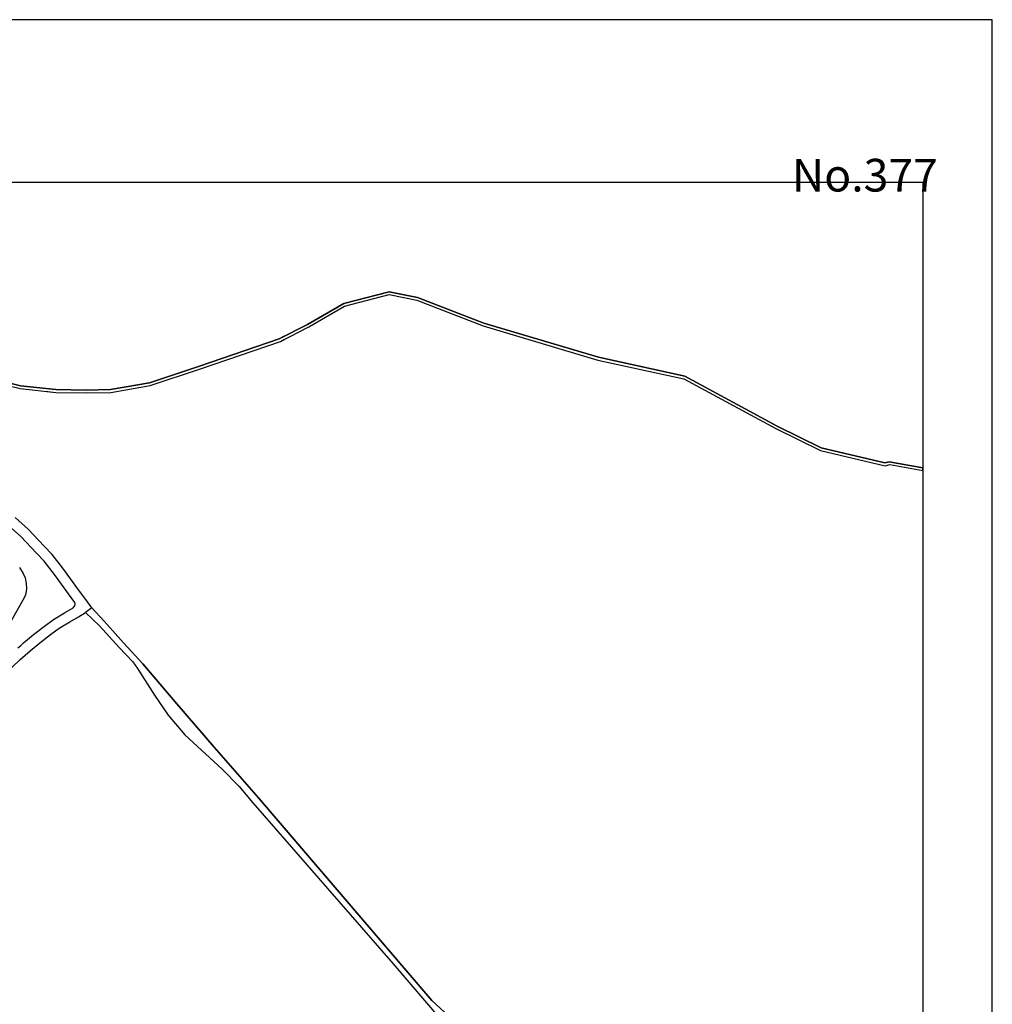
# Model space of a CAD drawing. Extents: x -10 to 410, y -24 to 273.
# Drawn here: x 269 to 410, y 131 to 273 of the extents above; entities that cross this region are included whole.
import ezdxf

# ---------------------------------------------------------------- set-up
doc = ezdxf.new("R2010")
doc.units = 0
for name, color, linetype in [('05_DM_LINE', 7, 'Continuous'), ('08_ROAD_LINE', 3, 'Continuous'), ('09_ROAD_POLY', 5, 'Continuous'), ('印刷レイアウト', 1, 'Continuous'), ('印刷用フレーム', 1, 'Continuous'), ('背景', 3, 'Continuous')]:
    doc.layers.add(name, color=color, linetype=linetype)
doc.styles.add('STD', font='txt')

msp = doc.modelspace()

# ---------------------------------------------------------------- linework, layer by layer
at = {"layer": '05_DM_LINE', "color": 253}
for points in [[(272.797819, 219.447415), (274.322274, 219.28739), (278.748188, 219.205397), (282.288368, 219.275677), (287.977599, 220.256151), (295.232625, 222.697518), (306.788165, 226.658516), (307.387956, 226.963063)], [(307.342825, 227.388877), (306.632791, 227.025591), (295.102745, 223.072517), (287.878035, 220.646653), (282.253228, 219.677892), (278.748188, 219.607612), (274.347767, 219.685815), (272.968007, 219.830337)], [(279.532292, 188.146655), (278.657237, 189.338142), (277.782183, 190.537379), (275.357525, 193.861552), (273.807921, 195.861602), (272.64279, 197.076343), (270.338021, 199.525633), (268.482492, 201.185825)], [(269.673117, 183.107686), (271.097664, 184.271784), (272.687576, 185.471022), (274.002913, 186.447534), (275.578356, 187.408371), (276.833059, 188.150617), (277.087996, 188.427947), (277.11728, 188.666176), (277.107633, 188.908366), (276.572266, 189.658363), (274.157254, 192.963071), (272.673107, 194.877166), (271.557585, 196.041264), (269.293123, 198.451453), (267.507875, 200.045154)], [(269.107433, 193.955259), (269.63281, 193.123268), (269.897738, 192.466977), (270.067581, 191.642738), (270.087907, 190.892741), (269.947347, 189.95533), (269.5832, 189.236511), (267.467912, 185.490487)], [(257.057867, 164.803033), (258.11241, 166.927968), (258.727705, 167.896729), (259.492171, 168.787286), (260.092996, 169.326443), (260.367225, 169.55692), (261.517887, 170.892756), (264.772469, 175.248218), (265.727794, 176.662429), (267.258105, 178.572563), (268.027395, 179.553037), (269.20803, 180.678033), (270.623275, 181.94755), (272.027496, 183.092011), (273.588124, 184.271784), (274.842828, 185.201443), (276.347645, 186.123351), (277.597871, 186.861635), (278.652414, 187.486575)], [(268.842849, 182.365441), (269.27762, 182.693586), (269.673117, 183.107686)]]:
    msp.add_lwpolyline(points, dxfattribs=at)
at = {"layer": '08_ROAD_LINE', "color": 253}
msp.add_line((279.532292, 188.146655), (278.652414, 187.486575), dxfattribs=at)
for points in [[(315.972789, 232.107624), (322.517782, 233.830344), (326.602631, 232.99043), (336.208247, 229.271794), (352.73747, 224.353748), (365.218018, 221.6037), (378.583266, 214.400694), (384.953247, 211.271686), (394.147518, 209.091975), (394.747998, 209.267847), (399.647268, 208.397271)], [(316.078209, 231.720912), (322.527428, 233.420205), (326.487565, 232.60768), (336.078366, 228.896795), (352.637907, 223.963074), (365.078147, 221.22095), (378.402398, 214.045161), (384.81751, 210.896688), (394.157509, 208.678046), (394.843083, 208.877173), (399.647268, 207.999879)], [(227.623315, 232.541189), (230.248134, 231.170213), (232.128122, 230.400579), (235.663135, 228.033454), (237.923117, 226.338123), (240.267849, 225.345935), (244.012668, 224.611613), (248.767589, 224.521696), (252.762866, 224.330321), (256.847716, 223.955322), (260.157419, 222.861504), (263.532235, 221.63884), (269.248337, 220.228762), (274.347767, 219.685815), (278.748188, 219.607612), (282.253228, 219.677892), (287.878035, 220.646653), (295.102745, 223.072517), (306.632791, 227.025591), (310.722808, 229.107635), (315.972789, 232.107624)], [(227.447271, 231.810829), (230.102751, 230.802966), (231.937609, 230.045218), (235.432658, 227.705309), (237.722613, 225.986551), (240.152439, 224.963185), (243.972705, 224.213188), (248.75312, 224.123271), (252.732549, 223.931896), (256.762967, 223.560859), (260.027539, 222.482716), (263.413379, 221.252128), (269.177713, 219.830337), (274.322274, 219.28739), (278.748188, 219.205397), (282.288368, 219.275677), (287.977599, 220.256151), (295.232625, 222.697518), (306.788165, 226.658516), (310.913322, 228.756063), (316.078209, 231.720912)], [(279.532292, 188.146655), (281.347857, 186.236522), (284.137695, 183.076508)], [(278.652414, 187.486575), (280.66814, 185.521665), (283.503109, 182.43572)], [(283.503109, 182.43572), (285.467847, 180.33025), (286.147564, 179.361662), (288.592893, 175.506083), (290.578301, 172.638902), (293.007783, 169.8029), (298.357671, 164.845924), (300.857433, 162.318602), (302.788064, 159.951477), (323.087945, 136.677962), (330.192421, 128.416279)], [(284.137695, 183.076508), (286.937524, 180.05292), (291.833005, 174.275667), (297.24215, 167.990435), (303.612476, 160.678048), (315.572469, 146.720932), (328.673134, 131.381128), (331.112261, 129.107709), (332.632926, 127.330385), (334.367187, 125.232666), (334.517738, 125.045253), (335.793113, 122.806974), (336.312633, 121.705233), (337.437457, 118.34592), (337.947331, 115.998432), (340.177686, 109.396596), (342.432845, 104.041195), (343.703396, 101.658567), (345.133111, 99.412364), (347.642863, 96.123332), (350.958078, 91.740481), (359.44266, 80.056784), (361.413254, 77.455393)]]:
    msp.add_lwpolyline(points, dxfattribs=at)
at = {"layer": '09_ROAD_POLY', "color": 7}
for points in [[(263.413379, 221.252128), (269.177713, 219.830337), (274.322274, 219.28739), (278.748188, 219.205397), (282.288368, 219.275677), (287.977599, 220.256151), (295.232625, 222.697518), (306.788165, 226.658516), (310.913322, 228.756063), (316.078209, 231.720912), (322.527428, 233.420205), (326.487565, 232.60768), (336.078366, 228.896795), (352.637907, 223.963074), (365.078147, 221.22095), (378.402398, 214.045161), (384.81751, 210.896688), (394.157509, 208.678046), (394.843083, 208.877173), (399.647268, 207.999879), (399.647268, 208.397271), (394.747998, 209.267847), (394.147518, 209.091975), (384.953247, 211.271686), (378.583266, 214.400694), (365.218018, 221.6037), (352.73747, 224.353748), (336.208247, 229.271794), (326.602631, 232.99043), (322.517782, 233.830344), (315.972789, 232.107624), (310.722808, 229.107635), (306.632791, 227.025591), (295.102745, 223.072517), (287.878035, 220.646653), (282.253228, 219.677892), (278.748188, 219.607612), (274.347767, 219.685815), (269.248337, 220.228762), (263.532235, 221.63884)], [(331.112261, 129.107709), (328.673134, 131.381128), (315.572469, 146.720932), (303.612476, 160.678048), (297.24215, 167.990435), (291.833005, 174.275667), (286.937524, 180.05292), (284.137695, 183.076508), (281.347857, 186.236522), (279.532292, 188.146655), (278.652414, 187.486575), (280.66814, 185.521665), (283.503109, 182.43572), (285.467847, 180.33025), (286.147564, 179.361662), (288.592893, 175.506083), (290.578301, 172.638902), (293.007783, 169.8029), (298.357671, 164.845924), (300.857433, 162.318602), (302.788064, 159.951477), (323.087945, 136.677962), (330.192421, 128.416279)]]:
    msp.add_lwpolyline(points, dxfattribs=at)
at = {"layer": '印刷レイアウト', "color": 7}
for points in [[(-10.309448, -23.852808), (409.661817, -23.852808), (409.632878, 273.147152), (-10.338387, 273.147152)], [(399.647269, -0.352433), (-0.353122, -0.352433), (-0.353122, 249.647122), (399.647269, 249.647122)]]:
    msp.add_lwpolyline(points, close=True, dxfattribs=at)
at = {"layer": '印刷用フレーム', "color": 7}
msp.add_lwpolyline([(399.647268, -0.352778), (-0.352778, -0.352778), (-0.352778, 249.647122), (399.647268, 249.647122)], close=True, dxfattribs=at)
msp.add_lwpolyline([(399.647268, -0.352778), (-0.352778, -0.352778), (-0.352778, 249.647122), (399.647268, 249.647122)], close=True, dxfattribs=at)
at = {"layer": '背景', "color": 7}
msp.add_lwpolyline([(399.647268, -0.352778), (-0.352778, -0.352778), (-0.352778, 249.647122), (399.647268, 249.647122)], close=True, dxfattribs=at)

# ---------------------------------------------------------------- texts
at = {"layer": '印刷レイアウト', "color": 7, "insert": (380.712363, 253.036989), "char_height": 4.724702, "attachment_point": 1, "style": 'STD'}
msp.add_mtext('\\fMS PGothic|b0|i0|c128;\\H4.7247;\\C7;No.377', dxfattribs=at)

doc.saveas('drawing.dxf')
